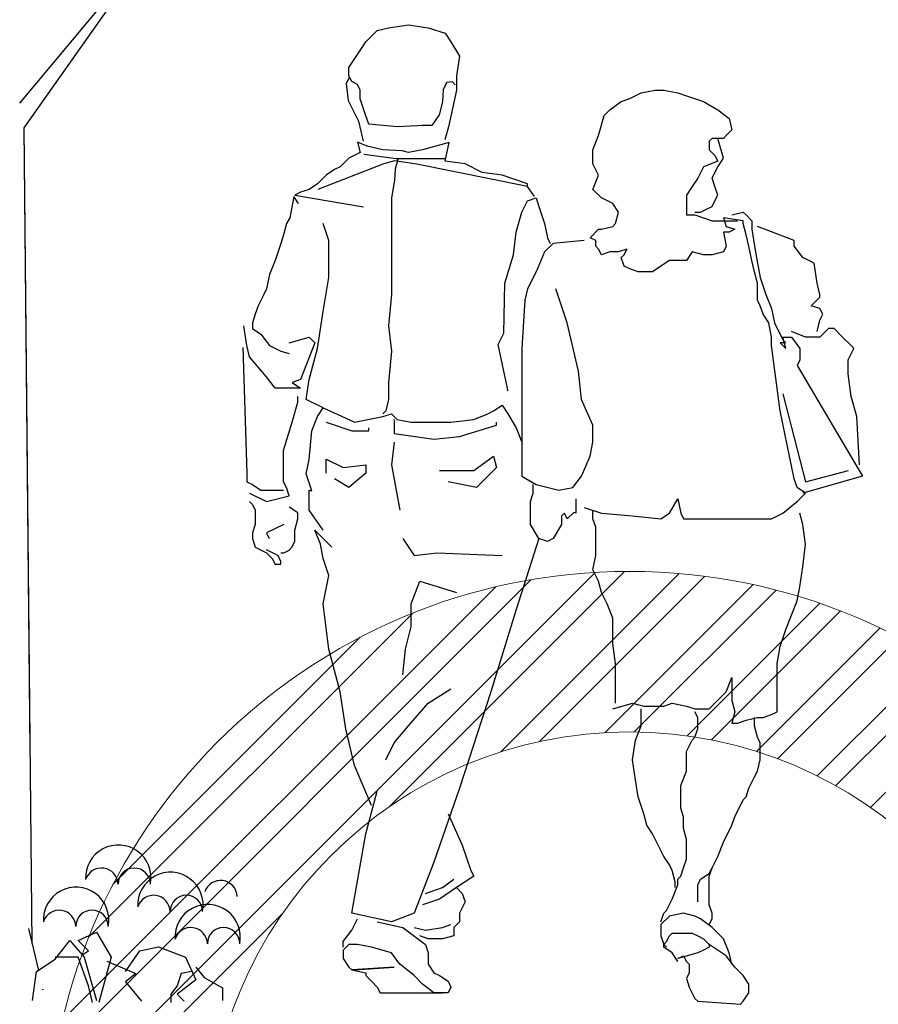
# Model space of a CAD drawing. Units: millimetres. Extents: x 4252 to 4706, y 1484 to 1778.
# Drawn here: x 4365 to 4378, y 1510 to 1524 of the extents above; entities that cross this region are included whole.
import ezdxf

# ---------------------------------------------------------------- set-up
doc = ezdxf.new("R2010")
doc.units = ezdxf.units.MM
doc.layers.add('P-Personas', color=7, linetype='Continuous')
doc.layers.add('P-Vegetación', color=7, linetype='Continuous')
doc.layers.add('TRECE', color=6, linetype='Continuous', lineweight=20)

# ---------------------------------------------------------------- blocks, each defined once
blk = doc.blocks.new('SECCION ASFALTICA Y DRENAJE')
at = {"layer": 'TRECE', "linetype": 'Continuous', "true_color": 0x636466}
h = blk.add_hatch(dxfattribs=at)
h.set_pattern_fill('ANSI32', color=251, scale=8.042739)
h.set_pattern_definition([(45, (92.0232, 2692.9824), (-2.1326532, 2.1326532), []), (45, (93.445, 2692.9824), (-2.1326532, 2.1326532), [])])
h.paths.add_polyline_path([(3615.318, 1338.59, 1), (3673.69, 1338.59, 1)])
h.paths.add_polyline_path([(3665.647, 1338.59, -1), (3623.36, 1338.59, -1)], flags=16)
at = {"layer": 'P-Personas', "color": 251, "true_color": 0x636466}
for p, q in [((3631.864, 1394.894), (3632.433, 1395.036)), ((3632.433, 1395.036), (3633.429, 1395.179)), ((3633.429, 1395.179), (3634.424, 1395.036)), ((3634.424, 1395.036), (3635.277, 1394.752)), ((3631.296, 1394.325), (3631.58, 1394.61)), ((3631.58, 1394.61), (3631.864, 1394.894)), ((3635.277, 1394.752), (3635.562, 1394.325)), ((3631.011, 1393.898), (3631.296, 1394.325)), ((3635.562, 1394.325), (3635.988, 1393.614)), ((3630.442, 1393.044), (3631.011, 1393.898)), ((3635.988, 1393.614), (3635.846, 1392.617)), ((3630.442, 1392.617), (3630.442, 1393.044)), ((3630.585, 1392.333), (3630.442, 1392.617)), ((3635.846, 1392.617), (3635.846, 1391.906)), ((3630.465, 1392.516), (3630.308, 1392.24)), ((3630.308, 1392.24), (3630.406, 1391.38)), ((3630.869, 1392.191), (3630.585, 1392.333)), ((3631.011, 1391.906), (3630.869, 1392.191)), ((3635.335, 1392.286), (3635.162, 1391.915)), ((3635.639, 1392.325), (3635.335, 1392.286)), ((3635.769, 1392.169), (3635.639, 1392.325)), ((3631.017, 1391.473), (3631.011, 1391.906)), ((3635.162, 1391.915), (3635.14, 1391.31)), ((3635.846, 1391.906), (3635.442, 1390.067)), ((3644.52, 1391.479), (3645.089, 1391.764)), ((3645.089, 1391.764), (3645.8, 1391.906)), ((3645.8, 1391.906), (3646.227, 1391.906)), ((3646.227, 1391.906), (3646.938, 1391.764)), ((3646.938, 1391.764), (3647.364, 1391.621)), ((3647.364, 1391.621), (3648.218, 1391.337)), ((3630.406, 1391.38), (3630.922, 1390.355)), ((3631.302, 1390.622), (3631.017, 1391.473)), ((3635.14, 1391.31), (3634.966, 1390.666)), ((3643.525, 1390.91), (3644.094, 1391.337)), ((3644.094, 1391.337), (3644.52, 1391.479)), ((3648.218, 1391.337), (3648.929, 1390.91)), ((3631.443, 1390.2), (3631.302, 1390.622)), ((3634.966, 1390.666), (3634.598, 1390.139)), ((3642.956, 1389.629), (3643.241, 1390.625)), ((3643.241, 1390.625), (3643.525, 1390.91)), ((3648.929, 1390.91), (3649.497, 1390.483)), ((3630.922, 1390.355), (3631.154, 1389.346)), ((3632.866, 1390.06), (3631.443, 1390.2)), ((3634.207, 1390.139), (3632.866, 1390.06)), ((3634.598, 1390.139), (3634.121, 1390.139)), ((3635.442, 1390.067), (3635.259, 1389.414)), ((3649.497, 1390.483), (3649.64, 1389.914)), ((3642.672, 1388.918), (3642.956, 1389.629)), ((3649.355, 1389.629), (3649.213, 1389.487)), ((3649.64, 1389.914), (3649.355, 1389.629)), ((3630.88, 1389.304), (3631.011, 1388.775)), ((3631.368, 1389.087), (3630.88, 1389.304)), ((3632.149, 1388.918), (3631.368, 1389.087)), ((3635.477, 1389.283), (3634.14, 1388.918)), ((3635.277, 1388.349), (3635.477, 1389.283)), ((3648.644, 1389.487), (3648.502, 1389.345)), ((3648.502, 1389.345), (3648.502, 1388.918)), ((3649.213, 1389.487), (3648.644, 1389.487)), ((3649.213, 1388.491), (3648.929, 1389.487)), ((3649.213, 1389.487), (3649.213, 1389.487)), ((3631.011, 1388.775), (3630.442, 1388.491)), ((3631.19, 1388.696), (3632.817, 1388.477)), ((3633.12, 1388.869), (3632.149, 1388.918)), ((3633.429, 1388.775), (3633.12, 1388.869)), ((3634.14, 1388.918), (3633.429, 1388.775)), ((3642.672, 1388.206), (3642.672, 1388.918)), ((3648.502, 1388.918), (3648.786, 1388.633)), ((3648.786, 1388.633), (3648.929, 1388.349)), ((3632.144, 1388.198), (3628.887, 1386.93)), ((3630.442, 1388.491), (3630.016, 1388.064)), ((3632.726, 1388.356), (3632.144, 1388.198)), ((3633.853, 1388.198), (3632.726, 1388.356)), ((3632.897, 1388.433), (3632.763, 1387.943)), ((3632.817, 1388.477), (3635.257, 1388.477)), ((3639.399, 1387.071), (3633.853, 1388.198)), ((3636.273, 1388.206), (3635.277, 1388.349)), ((3637.126, 1387.779), (3636.273, 1388.206)), ((3642.956, 1387.637), (3642.672, 1388.206)), ((3648.929, 1388.349), (3648.218, 1388.064)), ((3648.929, 1388.064), (3649.213, 1388.491)), ((3629.305, 1387.637), (3628.878, 1387.21)), ((3629.731, 1387.922), (3629.305, 1387.637)), ((3630.016, 1388.064), (3629.731, 1387.922)), ((3632.763, 1387.943), (3632.736, 1387.398)), ((3638.121, 1387.637), (3637.126, 1387.779)), ((3639.401, 1387.21), (3638.121, 1387.637)), ((3642.672, 1386.926), (3642.956, 1387.637)), ((3648.218, 1388.064), (3647.933, 1387.495)), ((3648.644, 1387.495), (3648.786, 1387.779)), ((3648.786, 1387.779), (3648.929, 1388.064)), ((3628.878, 1387.21), (3628.452, 1386.926)), ((3632.736, 1387.398), (3632.575, 1386.499)), ((3639.401, 1387.068), (3639.401, 1387.21)), ((3647.933, 1387.495), (3647.649, 1387.068)), ((3648.786, 1387.068), (3648.644, 1387.495)), ((3628.025, 1386.783), (3627.741, 1386.641)), ((3627.741, 1386.641), (3631.171, 1386.061)), ((3628.452, 1386.926), (3628.025, 1386.783)), ((3639.742, 1386.574), (3639.401, 1387.068)), ((3643.098, 1386.499), (3642.672, 1386.926)), ((3647.649, 1387.068), (3647.364, 1386.641)), ((3647.364, 1386.641), (3647.364, 1385.645)), ((3648.929, 1386.641), (3648.786, 1387.068)), ((3648.786, 1386.356), (3648.929, 1386.641)), ((3627.68, 1386.575), (3627.491, 1385.495)), ((3627.913, 1386.214), (3627.68, 1386.575)), ((3632.575, 1386.499), (3632.575, 1385.076)), ((3639.117, 1385.787), (3639.401, 1386.356)), ((3639.401, 1386.356), (3639.828, 1386.499)), ((3639.828, 1386.499), (3639.97, 1386.072)), ((3643.667, 1386.214), (3643.098, 1386.499)), ((3643.952, 1385.787), (3643.667, 1386.214)), ((3648.644, 1386.072), (3648.786, 1386.356)), ((3638.832, 1384.791), (3639.117, 1385.787)), ((3639.97, 1386.072), (3640.254, 1385.218)), ((3643.809, 1385.218), (3643.952, 1385.787)), ((3647.364, 1385.645), (3647.791, 1385.645)), ((3647.791, 1385.787), (3648.075, 1385.787)), ((3647.791, 1385.645), (3648.644, 1385.36)), ((3648.075, 1385.787), (3648.36, 1385.929)), ((3648.36, 1385.929), (3648.644, 1386.072)), ((3649.64, 1385.645), (3650.208, 1385.787)), ((3650.208, 1385.787), (3650.351, 1385.645)), ((3650.351, 1385.645), (3650.635, 1385.36)), ((3627.314, 1385.218), (3627.172, 1384.649)), ((3627.491, 1385.495), (3627.314, 1385.218)), ((3629.447, 1384.364), (3629.163, 1385.218)), ((3640.254, 1385.218), (3640.396, 1384.507)), ((3643.667, 1385.076), (3643.809, 1385.218)), ((3648.644, 1385.36), (3649.213, 1385.36)), ((3649.213, 1385.503), (3649.355, 1385.076)), ((3650.208, 1385.36), (3649.213, 1385.503)), ((3649.213, 1385.36), (3649.924, 1385.36)), ((3650.208, 1385.218), (3650.208, 1385.36)), ((3650.351, 1384.649), (3650.208, 1385.218)), ((3650.635, 1385.36), (3650.635, 1384.933)), ((3627.172, 1384.649), (3627.029, 1384.222)), ((3632.575, 1385.076), (3632.575, 1383.368)), ((3638.69, 1383.653), (3638.832, 1384.791)), ((3642.53, 1384.507), (3642.956, 1384.933)), ((3642.956, 1384.933), (3643.098, 1384.933)), ((3643.098, 1384.933), (3643.667, 1385.076)), ((3649.213, 1384.791), (3649.355, 1384.08)), ((3649.497, 1384.791), (3649.213, 1384.791)), ((3649.355, 1385.076), (3649.782, 1384.933)), ((3649.782, 1384.933), (3649.497, 1384.791)), ((3650.493, 1384.08), (3650.351, 1384.649)), ((3650.635, 1384.933), (3650.777, 1384.08)), ((3652.768, 1384.364), (3650.919, 1385.076)), ((3627.029, 1384.222), (3626.745, 1383.368)), ((3629.447, 1382.514), (3629.447, 1384.364)), ((3640.681, 1384.222), (3640.254, 1383.795)), ((3640.396, 1384.507), (3640.539, 1384.222)), ((3642.245, 1384.364), (3640.681, 1384.222)), ((3642.814, 1384.364), (3642.53, 1384.507)), ((3642.814, 1384.08), (3642.814, 1384.364)), ((3652.768, 1384.08), (3652.768, 1384.364)), ((3638.263, 1382.23), (3638.69, 1383.653)), ((3640.254, 1383.795), (3639.828, 1382.799)), ((3642.956, 1383.937), (3642.814, 1384.08)), ((3643.098, 1383.653), (3642.956, 1383.937)), ((3643.525, 1383.795), (3643.098, 1383.653)), ((3643.952, 1383.795), (3643.525, 1383.795)), ((3644.378, 1383.937), (3643.952, 1383.795)), ((3644.094, 1383.51), (3644.236, 1383.653)), ((3644.236, 1383.653), (3644.378, 1383.937)), ((3647.649, 1383.795), (3647.364, 1383.368)), ((3648.218, 1383.653), (3647.649, 1383.795)), ((3648.644, 1383.653), (3648.218, 1383.653)), ((3649.213, 1383.795), (3648.644, 1383.653)), ((3649.355, 1384.08), (3649.213, 1383.795)), ((3650.635, 1383.368), (3650.493, 1384.08)), ((3650.777, 1384.08), (3650.919, 1383.226)), ((3653.195, 1383.51), (3652.768, 1384.08)), ((3626.745, 1383.368), (3626.461, 1382.657)), ((3632.575, 1383.368), (3632.575, 1381.661)), ((3644.236, 1383.084), (3644.094, 1383.51)), ((3646.511, 1383.368), (3646.085, 1383.084)), ((3646.938, 1383.368), (3646.511, 1383.368)), ((3647.364, 1383.368), (3646.938, 1383.368)), ((3650.777, 1382.799), (3650.635, 1383.368)), ((3650.919, 1383.226), (3651.062, 1382.514)), ((3653.763, 1383.226), (3653.195, 1383.51)), ((3653.906, 1382.23), (3653.763, 1383.226)), ((3626.461, 1382.657), (3626.318, 1381.945)), ((3639.828, 1382.799), (3639.401, 1381.945)), ((3644.52, 1382.941), (3644.236, 1383.084)), ((3644.947, 1382.799), (3644.52, 1382.941)), ((3645.374, 1382.799), (3644.947, 1382.799)), ((3645.658, 1382.799), (3645.374, 1382.799)), ((3646.085, 1383.084), (3645.658, 1382.799)), ((3650.919, 1382.23), (3650.777, 1382.799)), ((3629.163, 1380.807), (3629.447, 1382.514)), ((3638.215, 1379.718), (3638.263, 1382.23)), ((3650.919, 1381.803), (3650.919, 1382.23)), ((3651.062, 1382.514), (3651.346, 1381.661)), ((3654.048, 1381.661), (3653.906, 1382.23)), ((3626.318, 1381.945), (3626.176, 1381.661)), ((3639.401, 1381.945), (3639.259, 1381.376)), ((3641.392, 1380.238), (3640.823, 1381.945)), ((3650.919, 1381.376), (3650.919, 1381.803)), ((3626.176, 1381.661), (3625.892, 1381.091)), ((3632.575, 1381.661), (3632.433, 1380.095)), ((3639.259, 1381.376), (3639.117, 1378.957)), ((3651.062, 1381.091), (3650.919, 1381.376)), ((3651.346, 1381.661), (3651.63, 1380.949)), ((3653.621, 1381.091), (3654.048, 1381.518)), ((3654.048, 1381.518), (3654.048, 1381.661)), ((3625.892, 1381.091), (3625.75, 1380.665)), ((3628.878, 1378.957), (3629.163, 1380.807)), ((3651.204, 1380.665), (3651.062, 1381.091)), ((3651.63, 1380.949), (3651.773, 1380.238)), ((3654.048, 1380.949), (3653.621, 1381.091)), ((3654.19, 1380.665), (3654.048, 1380.949)), ((3625.75, 1380.665), (3625.607, 1380.238)), ((3625.607, 1380.238), (3625.607, 1379.953)), ((3641.961, 1377.819), (3641.392, 1380.238)), ((3651.488, 1380.238), (3651.204, 1380.665)), ((3651.63, 1379.526), (3651.488, 1380.238)), ((3651.773, 1380.238), (3652.199, 1379.384)), ((3653.906, 1379.811), (3654.048, 1380.38)), ((3654.048, 1380.38), (3654.19, 1380.665)), ((3625.323, 1379.099), (3625.181, 1380.095)), ((3625.607, 1379.953), (3626.034, 1379.668)), ((3632.433, 1380.095), (3632.575, 1378.815)), ((3637.93, 1379.148), (3638.215, 1379.718)), ((3653.337, 1379.526), (3652.626, 1379.811)), ((3654.474, 1379.953), (3654.048, 1379.526)), ((3654.759, 1379.953), (3654.474, 1379.953)), ((3655.185, 1379.526), (3654.759, 1379.953)), ((3626.034, 1379.668), (3626.461, 1379.099)), ((3627.456, 1379.242), (3628.452, 1379.526)), ((3628.736, 1379.242), (3628.025, 1377.392)), ((3628.452, 1379.526), (3628.736, 1379.242)), ((3651.63, 1379.099), (3651.63, 1379.526)), ((3652.057, 1379.242), (3652.341, 1378.957)), ((3652.341, 1379.242), (3652.057, 1379.242)), ((3652.199, 1379.526), (3652.626, 1379.526)), ((3652.341, 1378.957), (3652.199, 1379.526)), ((3652.199, 1379.384), (3652.341, 1379.242)), ((3652.626, 1379.526), (3653.052, 1378.957)), ((3653.906, 1379.526), (3653.337, 1379.526)), ((3654.048, 1379.526), (3653.906, 1379.526)), ((3655.612, 1379.099), (3655.185, 1379.526)), ((3625.134, 1379.006), (3625.323, 1372.696)), ((3625.465, 1378.53), (3625.323, 1379.099)), ((3626.461, 1379.099), (3627.029, 1378.815)), ((3627.029, 1378.815), (3627.459, 1378.707)), ((3628.452, 1377.392), (3628.878, 1378.957)), ((3632.575, 1378.815), (3632.433, 1377.249)), ((3638.404, 1376.878), (3637.93, 1379.148)), ((3639.117, 1378.957), (3639.117, 1376.68)), ((3652.057, 1375.826), (3651.63, 1379.099)), ((3653.052, 1378.957), (3653.052, 1378.388)), ((3655.47, 1378.388), (3655.754, 1378.957)), ((3655.754, 1378.957), (3655.612, 1379.099)), ((3626.318, 1377.534), (3625.465, 1378.53)), ((3653.052, 1378.388), (3652.91, 1378.103)), ((3655.47, 1377.676), (3655.47, 1378.388)), ((3642.103, 1376.396), (3641.961, 1377.819)), ((3652.91, 1378.103), (3656.181, 1372.554)), ((3626.745, 1376.965), (3626.318, 1377.534)), ((3628.025, 1377.392), (3627.598, 1377.249)), ((3627.598, 1377.249), (3628.025, 1376.965)), ((3628.309, 1376.396), (3628.452, 1377.392)), ((3632.433, 1377.249), (3632.433, 1376.396)), ((3655.612, 1376.538), (3655.47, 1377.676)), ((3627.029, 1376.965), (3626.745, 1376.965)), ((3628.025, 1376.965), (3627.029, 1376.965)), ((3638.39, 1376.83), (3638.404, 1376.878)), ((3627.598, 1375.257), (3627.883, 1376.253)), ((3627.883, 1376.253), (3627.883, 1376.538)), ((3629.163, 1375.969), (3628.309, 1376.396)), ((3632.433, 1376.396), (3632.291, 1375.826)), ((3639.117, 1376.68), (3639.117, 1374.546)), ((3642.672, 1375.115), (3642.103, 1376.396)), ((3652.201, 1376.681), (3653.328, 1372.262)), ((3655.896, 1375.542), (3655.612, 1376.538)), ((3628.878, 1375.542), (3629.163, 1375.969)), ((3629.163, 1375.969), (3630.442, 1375.4)), ((3632.291, 1375.826), (3632.149, 1375.684)), ((3637.41, 1375.684), (3637.695, 1375.826)), ((3637.695, 1375.826), (3638.121, 1376.111)), ((3638.121, 1376.111), (3638.406, 1375.684)), ((3652.768, 1372.411), (3652.057, 1375.826)), ((3627.172, 1373.834), (3627.598, 1375.257)), ((3628.594, 1374.83), (3628.878, 1375.542)), ((3629.305, 1375.257), (3630.585, 1374.83)), ((3630.442, 1375.4), (3630.727, 1375.257)), ((3630.727, 1375.257), (3632.149, 1375.542)), ((3632.149, 1375.542), (3632.575, 1375.684)), ((3632.575, 1375.684), (3632.86, 1375.4)), ((3632.718, 1375.4), (3632.718, 1374.688)), ((3632.86, 1375.4), (3633.571, 1375.257)), ((3633.571, 1375.257), (3634.424, 1375.257)), ((3634.424, 1375.257), (3635.562, 1375.257)), ((3635.562, 1375.257), (3636.699, 1375.4)), ((3636.699, 1375.4), (3637.41, 1375.684)), ((3637.837, 1375.115), (3637.837, 1375.257)), ((3638.406, 1375.684), (3638.832, 1374.973)), ((3656.039, 1373.123), (3655.896, 1375.542)), ((3628.451, 1373.381), (3628.594, 1374.83)), ((3630.585, 1374.83), (3631.438, 1374.83)), ((3631.438, 1374.83), (3631.438, 1374.973)), ((3635.988, 1374.546), (3637.837, 1375.115)), ((3638.832, 1374.973), (3639.117, 1374.261)), ((3642.672, 1374.83), (3642.672, 1375.115)), ((3642.672, 1374.261), (3642.672, 1374.83)), ((3632.718, 1374.688), (3634.708, 1374.403)), ((3634.708, 1374.403), (3635.988, 1374.546)), ((3639.117, 1374.546), (3639.117, 1372.554)), ((3627.172, 1372.269), (3627.172, 1373.834)), ((3632.718, 1374.261), (3632.575, 1373.123)), ((3642.53, 1373.55), (3642.672, 1374.261)), ((3628.308, 1372.67), (3628.451, 1373.381)), ((3629.305, 1373.407), (3630.158, 1372.981)), ((3629.305, 1372.696), (3629.305, 1373.407)), ((3636.699, 1372.838), (3637.695, 1373.55)), ((3637.695, 1373.55), (3637.837, 1372.981)), ((3642.103, 1372.554), (3642.53, 1373.55)), ((3630.158, 1372.981), (3631.296, 1373.123)), ((3631.296, 1373.123), (3631.296, 1372.696)), ((3632.575, 1373.123), (3633.002, 1370.846)), ((3634.993, 1372.838), (3636.699, 1372.838)), ((3637.837, 1372.981), (3636.841, 1371.984)), ((3653.328, 1372.262), (3655.477, 1372.843)), ((3625.323, 1372.696), (3625.323, 1372.269)), ((3628.593, 1371.816), (3628.308, 1372.67)), ((3630.442, 1371.984), (3629.731, 1372.411)), ((3631.296, 1372.696), (3630.442, 1371.984)), ((3639.117, 1372.554), (3639.828, 1372.127)), ((3641.676, 1371.984), (3642.103, 1372.554)), ((3652.91, 1371.984), (3652.768, 1372.411)), ((3656.181, 1372.554), (3653.195, 1371.7)), ((3625.323, 1372.269), (3625.607, 1372.127)), ((3625.607, 1372.127), (3626.034, 1371.842)), ((3626.034, 1371.842), (3627.172, 1371.842)), ((3627.314, 1371.984), (3627.172, 1372.269)), ((3627.456, 1371.558), (3627.314, 1371.984)), ((3628.452, 1371.415), (3628.452, 1371.842)), ((3628.452, 1371.842), (3628.593, 1371.816)), ((3636.841, 1371.984), (3635.419, 1372.269)), ((3639.685, 1371.7), (3639.685, 1372.127)), ((3639.828, 1372.127), (3640.965, 1371.842)), ((3640.965, 1371.842), (3641.676, 1371.984)), ((3653.337, 1371.7), (3652.91, 1371.984)), ((3625.465, 1371.7), (3626.318, 1371.273)), ((3626.318, 1371.273), (3627.456, 1371.558)), ((3628.452, 1370.846), (3628.452, 1371.415)), ((3639.543, 1371.273), (3639.685, 1371.7)), ((3641.818, 1371.415), (3641.818, 1371.273)), ((3646.511, 1370.704), (3646.938, 1371.415)), ((3646.938, 1371.415), (3647.08, 1370.704)), ((3652.91, 1371.273), (3653.337, 1371.7)), ((3625.465, 1371.273), (3625.607, 1371.131)), ((3625.607, 1371.131), (3625.75, 1370.846)), ((3625.75, 1370.846), (3625.75, 1370.419)), ((3627.883, 1370.712), (3627.46, 1370.994)), ((3629.163, 1369.85), (3628.452, 1370.846)), ((3639.543, 1370.135), (3639.543, 1371.273)), ((3641.818, 1371.273), (3641.818, 1370.704)), ((3642.245, 1370.988), (3643.098, 1370.704)), ((3642.672, 1370.419), (3642.672, 1370.846)), ((3652.199, 1370.704), (3652.91, 1371.273)), ((3625.75, 1370.419), (3625.75, 1370.135)), ((3627.742, 1369.849), (3627.883, 1370.413)), ((3627.883, 1370.413), (3627.883, 1370.712)), ((3641.25, 1370.704), (3641.107, 1370.561)), ((3641.107, 1370.561), (3641.107, 1370.135)), ((3641.392, 1370.419), (3641.25, 1370.704)), ((3641.724, 1370.73), (3641.392, 1370.419)), ((3641.818, 1370.704), (3641.724, 1370.73)), ((3642.814, 1369.992), (3642.672, 1370.419)), ((3643.098, 1370.704), (3644.663, 1370.561)), ((3644.663, 1370.561), (3646.085, 1370.419)), ((3646.085, 1370.419), (3646.511, 1370.704)), ((3647.08, 1370.704), (3647.222, 1370.419)), ((3647.222, 1370.419), (3648.644, 1370.419)), ((3648.644, 1370.419), (3649.782, 1370.419)), ((3649.782, 1370.419), (3650.635, 1370.419)), ((3650.635, 1370.419), (3651.63, 1370.419)), ((3651.63, 1370.419), (3652.199, 1370.704)), ((3653.195, 1370.135), (3653.052, 1370.704)), ((3625.75, 1370.135), (3625.607, 1369.708)), ((3627.179, 1370.131), (3626.316, 1369.708)), ((3627.742, 1369.286), (3627.742, 1369.849)), ((3628.736, 1369.85), (3629.589, 1368.996)), ((3629.02, 1369.138), (3628.736, 1369.85)), ((3639.97, 1369.423), (3639.543, 1370.135)), ((3641.107, 1370.135), (3640.681, 1369.423)), ((3642.814, 1369.138), (3642.814, 1369.992)), ((3653.337, 1369.138), (3653.195, 1370.135)), ((3625.607, 1369.708), (3625.607, 1369.423)), ((3625.607, 1369.423), (3625.75, 1368.996)), ((3626.316, 1369.708), (3626.457, 1369.426)), ((3633.144, 1369.423), (3633.713, 1368.569)), ((3639.97, 1369.423), (3638.832, 1365.866)), ((3640.396, 1369.281), (3639.97, 1369.423)), ((3640.681, 1369.423), (3640.396, 1369.281)), ((3625.75, 1368.996), (3626.318, 1368.712)), ((3626.887, 1368.569), (3626.318, 1368.854)), ((3627.179, 1368.704), (3627.46, 1368.845)), ((3627.46, 1368.845), (3627.601, 1369.004)), ((3627.601, 1369.004), (3627.742, 1369.286)), ((3629.163, 1368.427), (3629.02, 1369.138)), ((3642.814, 1368.569), (3642.814, 1369.138)), ((3653.195, 1368), (3653.337, 1369.138)), ((3626.318, 1368.712), (3626.603, 1368.427)), ((3626.603, 1368.427), (3626.745, 1368.142)), ((3627.029, 1368.285), (3626.887, 1368.569)), ((3627.038, 1368.704), (3627.179, 1368.704)), ((3629.447, 1367.573), (3629.163, 1368.427)), ((3633.713, 1368.569), (3634.851, 1368.712)), ((3634.851, 1368.712), (3638.121, 1368.569)), ((3642.672, 1367.858), (3642.814, 1368.569)), ((3626.745, 1368.142), (3627.029, 1368.142)), ((3627.029, 1368.142), (3627.029, 1368.285)), ((3642.956, 1367.289), (3642.672, 1367.858)), ((3653.052, 1367.004), (3653.195, 1368)), ((3629.163, 1366.15), (3629.447, 1367.573)), ((3633.571, 1366.15), (3633.997, 1367.289)), ((3633.997, 1367.289), (3635.846, 1366.719)), ((3643.098, 1366.719), (3642.956, 1367.289)), ((3652.91, 1366.293), (3653.052, 1367.004)), ((3643.383, 1366.15), (3643.098, 1366.719)), ((3629.447, 1363.874), (3629.163, 1366.15)), ((3633.571, 1366.008), (3633.571, 1366.15)), ((3633.571, 1365.012), (3633.571, 1366.008)), ((3643.667, 1365.439), (3643.383, 1366.15)), ((3652.626, 1365.581), (3652.91, 1366.293)), ((3638.832, 1365.866), (3637.552, 1361.739)), ((3643.667, 1364.158), (3643.667, 1365.439)), ((3652.341, 1364.87), (3652.626, 1365.581)), ((3633.286, 1363.874), (3633.571, 1365.012)), ((3652.057, 1364.016), (3652.341, 1364.87)), ((3643.809, 1363.162), (3643.667, 1364.158)), ((3651.915, 1363.162), (3652.057, 1364.016)), ((3630.016, 1361.739), (3629.447, 1363.874)), ((3633.144, 1362.593), (3633.286, 1363.874)), ((3643.809, 1362.308), (3643.809, 1363.162)), ((3651.915, 1362.593), (3651.915, 1363.162)), ((3649.355, 1361.739), (3649.64, 1362.451)), ((3649.64, 1362.451), (3649.64, 1361.881)), ((3651.915, 1362.024), (3651.915, 1362.593)), ((3643.809, 1361.597), (3643.809, 1362.308)), ((3651.915, 1361.312), (3651.915, 1362.024)), ((3630.3, 1359.889), (3630.016, 1361.739)), ((3634.424, 1361.17), (3635.562, 1361.881)), ((3637.552, 1361.739), (3635.988, 1356.901)), ((3643.809, 1361.17), (3643.809, 1361.597)), ((3648.786, 1361.17), (3649.355, 1361.739)), ((3649.64, 1361.881), (3649.64, 1361.312)), ((3633.429, 1360.032), (3634.424, 1361.17)), ((3643.667, 1360.885), (3644.663, 1361.17)), ((3644.663, 1361.17), (3645.231, 1361.028)), ((3645.231, 1361.028), (3646.227, 1361.028)), ((3646.227, 1361.028), (3646.653, 1361.17)), ((3646.653, 1361.17), (3647.364, 1361.028)), ((3647.364, 1361.028), (3647.791, 1360.885)), ((3648.502, 1360.885), (3648.786, 1361.17)), ((3649.64, 1361.312), (3649.782, 1360.743)), ((3651.915, 1360.743), (3651.915, 1361.312)), ((3645.089, 1360.743), (3645.089, 1360.885)), ((3645.089, 1360.601), (3645.089, 1360.743)), ((3645.089, 1360.316), (3645.089, 1360.601)), ((3647.791, 1360.885), (3648.502, 1360.885)), ((3647.933, 1360.458), (3647.791, 1360.743)), ((3647.933, 1360.174), (3647.933, 1360.458)), ((3649.782, 1360.743), (3649.64, 1360.174)), ((3650.351, 1360.316), (3650.919, 1360.458)), ((3650.777, 1360.032), (3650.777, 1360.458)), ((3650.919, 1360.458), (3651.204, 1360.458)), ((3651.204, 1360.458), (3651.63, 1360.601)), ((3651.63, 1360.601), (3651.915, 1360.743)), ((3632.718, 1359.178), (3633.429, 1360.032)), ((3644.805, 1359.32), (3645.089, 1360.032)), ((3645.089, 1360.032), (3645.089, 1360.316)), ((3645.089, 1360.032), (3645.089, 1360.032)), ((3647.933, 1359.889), (3647.933, 1360.174)), ((3649.64, 1360.174), (3649.924, 1360.174)), ((3649.924, 1360.174), (3650.351, 1360.316)), ((3650.919, 1359.462), (3650.777, 1360.032)), ((3630.727, 1358.039), (3630.3, 1359.889)), ((3647.649, 1359.32), (3647.791, 1359.462)), ((3647.791, 1359.462), (3647.933, 1359.889)), ((3651.062, 1359.178), (3650.919, 1359.462)), ((3632.291, 1358.324), (3632.718, 1359.178)), ((3644.663, 1358.324), (3644.805, 1359.32)), ((3647.364, 1358.751), (3647.649, 1359.32)), ((3651.062, 1358.324), (3651.062, 1359.178)), ((3647.364, 1358.182), (3647.364, 1358.751)), ((3631.58, 1356.047), (3630.727, 1358.039)), ((3644.805, 1357.328), (3644.663, 1358.324)), ((3647.364, 1357.755), (3647.364, 1358.182)), ((3650.919, 1357.755), (3651.062, 1358.324)), ((3647.08, 1357.043), (3647.364, 1357.755)), ((3650.777, 1357.47), (3650.919, 1357.755)), ((3644.947, 1356.474), (3644.805, 1357.328)), ((3647.08, 1356.474), (3647.08, 1357.043)), ((3650.493, 1356.901), (3650.777, 1357.47)), ((3631.296, 1354.624), (3631.864, 1356.759)), ((3635.988, 1356.901), (3634.708, 1353.201)), ((3650.351, 1356.474), (3650.493, 1356.901)), ((3645.231, 1355.62), (3644.947, 1356.474)), ((3647.08, 1355.905), (3647.08, 1356.474)), ((3649.782, 1355.478), (3650.208, 1356.332)), ((3650.208, 1356.332), (3650.351, 1356.474)), ((3635.419, 1355.62), (3636.13, 1354.055)), ((3645.374, 1355.051), (3645.231, 1355.62)), ((3647.222, 1355.478), (3647.08, 1355.905)), ((3645.658, 1354.624), (3645.374, 1355.051)), ((3647.222, 1354.909), (3647.222, 1355.478)), ((3649.213, 1354.197), (3649.64, 1355.051)), ((3649.64, 1355.051), (3649.782, 1355.478)), ((3630.585, 1350.64), (3631.296, 1354.624)), ((3645.942, 1354.055), (3645.658, 1354.624)), ((3647.364, 1354.34), (3647.222, 1354.909)), ((3636.13, 1354.055), (3636.557, 1352.774)), ((3646.227, 1353.486), (3645.942, 1354.055)), ((3647.364, 1354.055), (3647.364, 1354.34)), ((3647.364, 1353.628), (3647.364, 1354.055)), ((3648.929, 1353.486), (3649.213, 1354.197)), ((3647.364, 1353.344), (3647.364, 1353.628)), ((3634.708, 1353.201), (3633.713, 1350.64)), ((3646.511, 1353.059), (3646.227, 1353.486)), ((3646.653, 1352.774), (3646.511, 1353.059)), ((3647.222, 1352.917), (3647.364, 1353.344)), ((3648.644, 1352.917), (3648.929, 1353.486)), ((3636.557, 1352.774), (3636.699, 1352.49)), ((3646.796, 1352.205), (3646.653, 1352.774)), ((3647.08, 1352.49), (3647.222, 1352.917)), ((3648.075, 1352.347), (3648.502, 1352.632)), ((3648.502, 1352.49), (3648.644, 1352.917)), ((3648.502, 1352.632), (3648.644, 1352.917)), ((3635.135, 1351.921), (3635.704, 1352.347)), ((3636.699, 1352.49), (3635.846, 1351.921)), ((3646.653, 1351.351), (3646.938, 1352.063)), ((3646.796, 1351.921), (3646.796, 1352.205)), ((3646.938, 1352.347), (3647.08, 1352.49)), ((3646.938, 1352.063), (3646.938, 1352.347)), ((3647.933, 1352.063), (3648.075, 1352.347)), ((3647.933, 1351.778), (3647.933, 1352.063)), ((3648.502, 1351.636), (3648.502, 1352.49)), ((3634.282, 1351.636), (3635.135, 1351.921)), ((3635.846, 1351.921), (3634.993, 1351.351)), ((3635.846, 1351.921), (3636.13, 1351.636)), ((3636.13, 1351.636), (3636.273, 1351.209)), ((3647.933, 1351.494), (3647.933, 1351.778)), ((3648.502, 1351.067), (3648.502, 1351.636)), ((3634.993, 1351.351), (3634.14, 1351.067)), ((3636.273, 1351.209), (3635.988, 1350.64)), ((3646.369, 1350.782), (3646.653, 1351.351)), ((3647.933, 1351.209), (3647.933, 1351.494)), ((3648.644, 1350.64), (3648.502, 1351.067)), ((3632.575, 1350.213), (3630.585, 1350.64)), ((3633.713, 1350.64), (3632.575, 1350.213)), ((3635.988, 1350.64), (3635.988, 1350.213)), ((3646.085, 1350.213), (3646.227, 1350.64)), ((3646.227, 1350.64), (3646.369, 1350.782)), ((3647.222, 1350.64), (3646.511, 1350.498)), ((3647.791, 1350.498), (3647.222, 1350.64)), ((3648.644, 1350.355), (3648.644, 1350.64)), ((3630.585, 1349.786), (3630.869, 1350.355)), ((3631.864, 1350.213), (3633.144, 1349.928)), ((3635.988, 1350.213), (3635.704, 1349.928)), ((3646.511, 1350.498), (3646.085, 1350.071)), ((3648.075, 1350.355), (3647.791, 1350.498)), ((3648.644, 1349.928), (3648.075, 1350.355)), ((3648.502, 1350.071), (3648.644, 1350.355)), ((3630.158, 1349.217), (3630.585, 1349.786)), ((3633.144, 1349.928), (3634.282, 1349.075)), ((3633.713, 1349.928), (3634.282, 1349.786)), ((3634.282, 1349.786), (3635.135, 1349.928)), ((3635.135, 1349.928), (3635.562, 1350.071)), ((3635.704, 1349.928), (3635.704, 1349.786)), ((3635.704, 1349.786), (3635.704, 1349.502)), ((3646.085, 1350.071), (3646.085, 1349.502)), ((3646.511, 1349.502), (3646.653, 1349.644)), ((3646.653, 1349.644), (3646.938, 1349.644)), ((3646.938, 1349.644), (3647.222, 1349.644)), ((3647.222, 1349.644), (3647.649, 1349.644)), ((3647.649, 1349.644), (3647.933, 1349.502)), ((3649.213, 1349.359), (3648.644, 1349.928)), ((3630.158, 1348.932), (3630.158, 1349.217)), ((3634.424, 1349.359), (3633.997, 1349.502)), ((3635.135, 1349.359), (3634.424, 1349.359)), ((3635.704, 1349.502), (3635.135, 1349.359)), ((3646.085, 1349.502), (3646.227, 1349.075)), ((3646.227, 1349.075), (3646.369, 1349.217)), ((3646.369, 1349.217), (3646.511, 1349.502)), ((3647.933, 1349.502), (3648.218, 1349.359)), ((3648.218, 1349.359), (3648.502, 1349.075)), ((3649.497, 1348.648), (3649.213, 1349.359)), ((3630.442, 1349.075), (3630.158, 1348.79)), ((3630.158, 1348.79), (3630.158, 1348.363)), ((3630.869, 1349.075), (3630.442, 1349.075)), ((3631.58, 1348.932), (3630.869, 1349.075)), ((3632.575, 1348.648), (3631.58, 1348.932)), ((3633.002, 1348.079), (3632.575, 1348.648)), ((3634.282, 1349.075), (3634.424, 1348.648)), ((3634.424, 1348.648), (3634.424, 1348.079)), ((3646.227, 1348.932), (3646.227, 1349.075)), ((3646.227, 1349.075), (3646.369, 1348.932)), ((3646.653, 1348.648), (3646.227, 1348.932)), ((3646.938, 1348.221), (3646.653, 1348.648)), ((3647.933, 1348.648), (3646.938, 1348.363)), ((3648.218, 1348.79), (3647.933, 1348.648)), ((3648.502, 1348.932), (3648.218, 1348.79)), ((3649.355, 1348.505), (3648.502, 1349.075)), ((3648.502, 1349.075), (3648.502, 1348.932)), ((3649.64, 1348.079), (3649.497, 1348.648)), ((3630.158, 1348.363), (3630.442, 1347.936)), ((3646.938, 1348.363), (3647.222, 1348.505)), ((3646.938, 1348.363), (3646.938, 1348.363)), ((3647.222, 1348.505), (3647.364, 1348.221)), ((3647.364, 1348.221), (3647.507, 1348.079)), ((3649.782, 1347.936), (3649.355, 1348.505)), ((3630.442, 1347.936), (3630.585, 1347.794)), ((3632.718, 1347.936), (3630.585, 1347.794)), ((3630.585, 1347.794), (3631.296, 1347.652)), ((3630.585, 1347.794), (3630.727, 1347.794)), ((3630.727, 1347.794), (3632.718, 1347.936)), ((3631.296, 1347.652), (3631.296, 1347.509)), ((3633.713, 1347.509), (3633.002, 1348.079)), ((3634.424, 1348.079), (3634.708, 1347.652)), ((3634.708, 1347.652), (3634.993, 1347.509)), ((3647.507, 1347.652), (3647.364, 1347.367)), ((3647.507, 1348.079), (3647.507, 1347.652)), ((3650.208, 1347.509), (3649.782, 1347.936)), ((3631.296, 1347.509), (3631.58, 1347.225)), ((3631.58, 1347.225), (3631.864, 1346.94)), ((3634.14, 1347.083), (3633.713, 1347.509)), ((3634.993, 1347.509), (3635.419, 1347.225)), ((3635.419, 1347.225), (3635.562, 1346.94)), ((3647.364, 1347.367), (3647.507, 1346.94)), ((3650.493, 1347.083), (3650.208, 1347.509)), ((3631.864, 1346.94), (3632.007, 1346.656)), ((3632.007, 1346.656), (3633.002, 1346.656)), ((3633.002, 1346.656), (3633.997, 1346.656)), ((3633.997, 1346.656), (3635.135, 1346.656)), ((3634.708, 1346.656), (3634.14, 1347.083)), ((3635.419, 1346.656), (3634.708, 1346.656)), ((3635.562, 1346.94), (3635.419, 1346.656)), ((3647.507, 1346.94), (3647.791, 1346.371)), ((3650.208, 1346.229), (3650.493, 1346.656)), ((3650.493, 1346.656), (3650.493, 1347.083)), ((3647.791, 1346.371), (3647.933, 1346.229)), ((3647.933, 1346.229), (3650.066, 1346.086)), ((3650.066, 1346.086), (3650.208, 1346.229))]:
    blk.add_line(p, q, dxfattribs=at)
at = {"layer": 'P-Vegetación', "color": 251, "true_color": 0x636466}
for p, q in [((3613.947, 1391.254), (3624.232, 1403.545)), ((3614.172, 1390.022), (3623.622, 1403.426)), ((3614.475, 1358.776), (3614.172, 1390.022)), ((3614.569, 1349.116), (3614.172, 1390.022)), ((3614.393, 1349.871), (3614.881, 1347.775)), ((3616.869, 1349.272), (3617.801, 1349.686)), ((3617.801, 1349.686), (3618.526, 1348.444)), ((3615.73, 1348.341), (3616.455, 1349.272)), ((3615.73, 1348.341), (3616.455, 1349.272)), ((3616.455, 1349.272), (3617.18, 1348.444)), ((3617.387, 1348.755), (3616.869, 1349.272)), ((3617.076, 1348.548), (3617.387, 1348.755)), ((3619.251, 1347.72), (3619.976, 1348.755)), ((3619.976, 1348.755), (3620.908, 1348.962)), ((3620.908, 1348.962), (3622.254, 1348.444)), ((3614.797, 1347.72), (3615.73, 1348.341)), ((3614.797, 1347.72), (3615.73, 1348.341)), ((3616.869, 1348.444), (3615.73, 1348.444)), ((3617.387, 1346.995), (3616.869, 1348.444)), ((3617.18, 1348.444), (3617.801, 1346.271)), ((3618.526, 1348.444), (3617.905, 1346.167)), ((3618.319, 1348.237), (3619.769, 1347.616)), ((3622.254, 1348.444), (3622.772, 1347.306)), ((3614.59, 1346.271), (3614.797, 1347.72)), ((3614.59, 1346.271), (3614.797, 1347.72)), ((3619.769, 1347.616), (3619.251, 1347.202)), ((3622.047, 1347.616), (3621.84, 1346.995)), ((3622.565, 1347.72), (3622.047, 1347.616)), ((3622.772, 1347.927), (3623.186, 1347.409)), ((3619.251, 1347.202), (3620.05, 1346.226)), ((3622.772, 1347.306), (3622.254, 1346.892)), ((3623.186, 1347.409), (3624.119, 1346.892)), ((3617.594, 1346.167), (3617.387, 1346.995)), ((3621.84, 1346.995), (3621.529, 1346.581)), ((3622.254, 1346.892), (3621.84, 1346.581)), ((3624.119, 1346.892), (3624.119, 1346.271)), ((3621.529, 1346.581), (3621.529, 1346.167)), ((3621.84, 1346.581), (3622.195, 1346.226))]:
    blk.add_line(p, q, dxfattribs=at)
blk.add_lwpolyline([(3615.095, 1346.857), (3615.108, 1346.799)], dxfattribs=at)
blk.add_lwpolyline([(3615.095, 1346.857), (3615.108, 1346.799)], dxfattribs=at)
for centre, radius, start, end in [((3618.889, 1352.423), 1.639, 348.4524, 183.3818), ((3618.044, 1352.075), 0.83, 1.3747, 162.3758), ((3619.685, 1352.094), 0.811, 0.0381, 179.9619), ((3621.502, 1351.055), 1.639, 348.4524, 183.3818), ((3624.015, 1351.453), 0.83, 1.3747, 162.3758), ((3616.774, 1350.31), 1.639, 348.4524, 183.3818), ((3620.656, 1350.707), 0.83, 1.3747, 162.3758), ((3622.297, 1350.727), 0.811, 0.0381, 179.9619), ((3623.368, 1349.439), 1.639, 348.4524, 183.3818), ((3615.929, 1349.961), 0.83, 1.3747, 162.3758), ((3617.57, 1349.981), 0.811, 0.0381, 179.9619), ((3622.522, 1349.091), 0.83, 1.3747, 162.3758), ((3624.163, 1349.111), 0.811, 0.0381, 179.9619)]:
    blk.add_arc(centre, radius, start, end, dxfattribs=at)
at = {"layer": 'TRECE', "color": 251, "linetype": 'Continuous', "true_color": 0x636466}
for radius in [29.186, 21.143]:
    blk.add_circle((3644.504, 1338.59), radius, dxfattribs=at)

msp = doc.modelspace()

# ---------------------------------------------------------------- block references
at = {"color": 18, "true_color": 0x000000, "xscale": 0.2922719996111351, "yscale": 0.2922719996111351, "zscale": 0.2922719996111351}
msp.add_blockref('SECCION ASFALTICA Y DRENAJE', (3309.24003, 1116.6459, 12.16031), dxfattribs=at)

doc.saveas('drawing.dxf')
